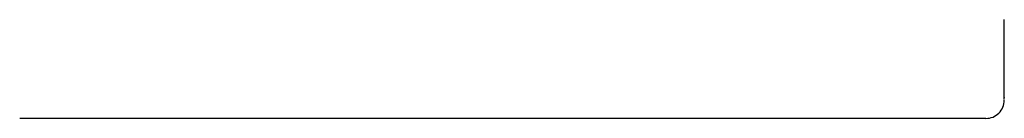
# Model space of a CAD drawing. Extents: x 2 to 133, y 132 to 371.
# Drawn here: x 102 to 104, y 302 to 303 of the extents above; entities that cross this region are included whole.
import ezdxf

# ---------------------------------------------------------------- set-up
doc = ezdxf.new("R2010")
doc.units = 0
doc.layers.add('GAIKEI', color=7, linetype='CONTINUOUS')

msp = doc.modelspace()

# ---------------------------------------------------------------- linework, layer by layer
at = {"layer": 'GAIKEI', "color": 7, "linetype": 'CONTINUOUS'}
for p, q in [((103.56973, 302.3065), (102.01534, 302.3065)), ((104.13092, 302.3065), (103.56973, 302.3065))]:
    msp.add_line(p, q, dxfattribs=at)
at = {"layer": 'GAIKEI', "color": 1, "linetype": 'CONTINUOUS'}
msp.add_lwpolyline([(104.17101, 302.35244), (104.17101, 302.3534), (104.17101, 302.35601), (104.17101, 302.36024), (104.17101, 302.36609), (104.17101, 302.37355), (104.17101, 302.38261), (104.17101, 302.39327), (104.17101, 302.40552), (104.17101, 302.41934), (104.17101, 302.43473), (104.17101, 302.44306), (104.17101, 302.45177), (104.17101, 302.46087), (104.17101, 302.47035), (104.17101, 302.4802), (104.17101, 302.49042), (104.17102, 302.501), (104.17102, 302.51195), (104.17102, 302.52325)], dxfattribs=at)
at = {"layer": 'GAIKEI', "color": 7, "linetype": 'CONTINUOUS'}
msp.add_lwpolyline([(104.17101, 302.34762), (104.17101, 302.34792), (104.17101, 302.34826), (104.17101, 302.34864), (104.17101, 302.34905), (104.17101, 302.34951), (104.17101, 302.35001), (104.17101, 302.35055), (104.17101, 302.35114), (104.17101, 302.35176), (104.17101, 302.35244)], dxfattribs=at)
for centre, radius, start, end in [((104.13117, 302.34634), 0.03984, 269.63586, 0.33835), ((104.171, 302.35011), 0, 0, 270), ((104.171, 302.34998), 0, 0, 270), ((104.171, 302.34985), 0, 0, 270), ((104.171, 302.34973), 0, 0, 270), ((104.171, 302.3496), 0, 0, 270), ((104.171, 302.34948), 0, 0, 270), ((104.171, 302.34936), 0, 0, 270), ((104.171, 302.34925), 0, 0, 270), ((104.171, 302.34914), 0, 0, 270), ((104.171, 302.34903), 0, 0, 270), ((104.171, 302.34892), 0, 0, 270), ((104.171, 302.34882), 0, 0, 270), ((104.171, 302.34871), 0, 0, 270), ((104.171, 302.34861), 0, 0, 270), ((104.171, 302.34852), 0, 0, 270), ((104.171, 302.34842), 0, 0, 271.27303), ((333.75202, 302.35224), 229.58101, 179.9999512, 180.0000488), ((167.07286, 302.3519), 62.90185, 179.9998658, 180.0001342), ((104.17101, 302.35175), 0, 0, 270), ((104.17101, 302.35157), 0, 0, 270), ((104.17101, 302.35143), 0, 0, 270), ((104.17101, 302.35128), 0, 0, 270), ((104.17101, 302.35111), 0, 0, 270), ((104.17101, 302.35096), 0, 0, 270), ((104.17101, 302.35081), 0, 0, 270), ((104.17101, 302.35067), 0, 0, 270), ((104.17101, 302.35052), 0, 0, 270), ((104.17101, 302.35038), 0, 0, 270), ((104.17101, 302.35025), 0, 0, 269.1449), ((104.17101, 302.34833), 0, 0, 270), ((104.17101, 302.34825), 0, 0, 270), ((104.17101, 302.34816), 0, 0, 270), ((104.17101, 302.34808), 0, 0, 270), ((104.17101, 302.348), 0, 0, 270), ((104.17101, 302.34792), 0, 0, 270), ((104.17101, 302.34784), 0, 0, 270), ((104.17101, 302.34777), 0, 0, 270)]:
    msp.add_arc(centre, radius, start, end, dxfattribs=at)

doc.saveas('drawing.dxf')
